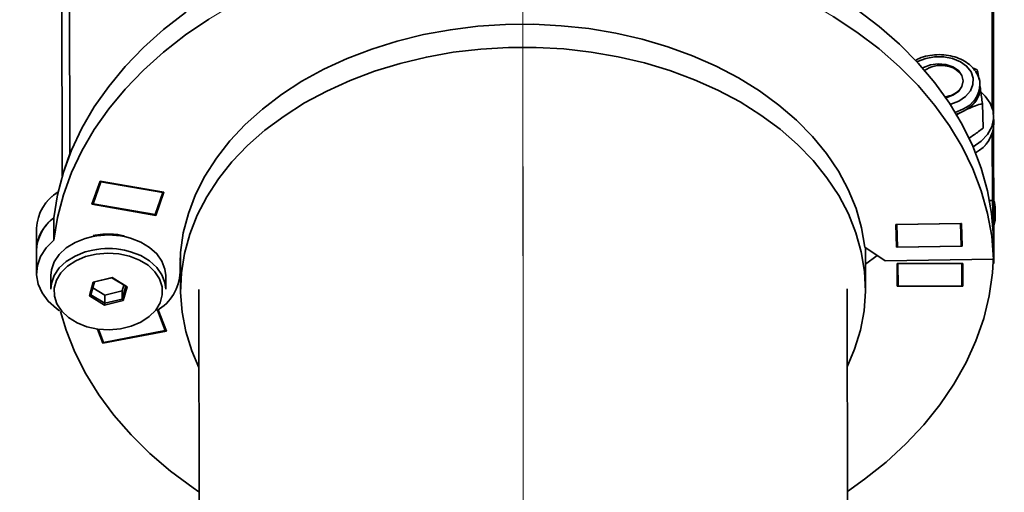
# Model space of a CAD drawing. Units: millimetres. Extents: x 5 to 655, y 2 to 415.
# Drawn here: x 148 to 153, y 117 to 119 of the extents above; entities that cross this region are included whole.
import ezdxf

# ---------------------------------------------------------------- set-up
doc = ezdxf.new("R2010")
doc.units = ezdxf.units.MM
doc.linetypes.add('CENTERX2', pattern=[20.32, 12.7, -2.54, 2.54, -2.54])
doc.linetypes.add('PHANTOM', pattern=[12.7, 6.35, -1.27, 1.27, -1.27, 1.27, -1.27])
doc.layers.add('WYMIAR', color=8, linetype='Continuous')
doc.styles.add('SLDTEXTSTYLE0', font='TXT', dxfattribs={"width": 0.605})
doc.dimstyles.new('SLDDIMSTYLE3', dxfattribs={"dimtxt": 3.595646, "dimasz": 3.302, "dimexe": 0, "dimexo": 0.0625, "dimgap": 0.898912, "dimtad": 1, "dimdec": 4, "dimlfac": 30, "dimzin": 12, "dimdsep": 46, "dimtxsty": 'SLDTEXTSTYLE0', "dimsah": 1, "dimcen": 0.09, "dimazin": 3, "dimtfac": 1, "dimtofl": 0, "dimtmove": 0, "dimatfit": 3, "dimfxl": 1, "dimfrac": 2, "dimtolj": 1, "dimtzin": 12, "dimarcsym": 0})

# ---------------------------------------------------------------- blocks, each defined once
blk = doc.blocks.new('_D_4')
at = {"color": 7, "linetype": 'Continuous', "lineweight": 18}
blk.add_arc((150.2751, 162.7508), 51.349, 235.2943, 270.05416, dxfattribs=at)
for points in [[(121.039, 120.5375), (123.5368, 118.3189), (124.0882, 119.1722)], [(150.3236, 111.4019), (147.0391, 112.0125), (147.0074, 110.997)]]:
    blk.add_solid(points, dxfattribs=at)

msp = doc.modelspace()

# ---------------------------------------------------------------- linework, layer by layer
at = {"color": 7, "linetype": 'CENTERX2', "lineweight": 18}
for p, q in [((150.3396382, 94.4779421), (150.2751052, 162.7508178)), ((150.3513905, 82.0445527), (150.2950928, 141.6048554))]:
    msp.add_line(p, q, dxfattribs=at)
at = {"color": 7, "linetype": 'Continuous', "lineweight": 35}
for p, q in [((147.9499468, 118.5459775), (147.946605, 122.0815098)), ((147.9101654, 118.4315139), (147.9068236, 121.9670462)), ((152.7755208, 118.7527063), (152.7728914, 121.5344977)), ((152.7661742, 121.507345), (152.7687464, 118.7861658)), ((152.7697194, 121.5190029), (152.7723147, 118.7733622)), ((152.6656256, 118.9959747), (152.6904169, 118.9846855)), ((152.7045114, 118.8967836), (152.7041446, 118.9085657)), ((152.7043095, 118.9032675), (152.7066613, 118.8877678)), ((152.7170436, 118.809195), (152.7210168, 118.6815557)), ((152.6152445, 118.7800375), (152.575455, 118.7631558)), ((152.5903525, 118.7548295), (152.5791743, 118.7476375)), ((152.5822819, 118.7518311), (152.5903525, 118.7548295)), ((152.6156112, 118.7682554), (152.5903525, 118.7548295)), ((152.64087, 118.7816813), (152.6156112, 118.7682554)), ((152.7770872, 118.707988), (152.7759136, 118.7456907)), ((152.76887, 118.6553489), (152.7692032, 118.3028879)), ((152.7724152, 118.6670068), (152.7728707, 118.185067)), ((152.7760788, 118.162446), (152.7755872, 118.6825016)), ((147.9499468, 118.5459775), (147.9101654, 118.4315139)), ((147.9513188, 118.5457397), (147.9499468, 118.5459775)), ((147.9115374, 118.4312761), (147.9101654, 118.4315139)), ((148.0660772, 118.2830173), (148.1082455, 118.4043487)), ((148.1119076, 118.4000732), (148.0721262, 118.2856096)), ((148.1082455, 118.4043487), (148.4416551, 118.3465591)), ((148.1119076, 118.4000732), (148.1119041, 118.4037146)), ((148.4356062, 118.3439668), (148.1119076, 118.4000732)), ((148.4356062, 118.3439668), (148.3958248, 118.2295032)), ((148.4416551, 118.3465591), (148.3994869, 118.2252277)), ((148.4356028, 118.3476081), (148.4356062, 118.3439668)), ((148.0721262, 118.2856096), (148.0721122, 118.3003818)), ((152.7692032, 118.3028879), (152.7547006, 118.3026553)), ((152.7692032, 118.3028879), (152.7728707, 118.185067)), ((148.3994869, 118.2252277), (148.0660772, 118.2830173)), ((148.3958248, 118.2295032), (148.0721262, 118.2856096)), ((148.3994869, 118.2252277), (148.3994729, 118.2399998)), ((152.7843586, 118.2190224), (152.784323, 118.2567348)), ((147.8670075, 118.095155), (147.8668961, 118.2130061)), ((152.7728707, 118.185067), (152.7708365, 118.1850344)), ((147.776081, 118.1577199), (147.7761924, 118.0398688)), ((152.264437, 118.1769403), (152.6076871, 118.1824448)), ((152.2681045, 118.0591194), (152.264437, 118.1769403)), ((152.2679931, 118.1769705), (152.2679923, 118.1769973)), ((152.2694366, 118.1769936), (152.2679931, 118.1769705)), ((152.2694366, 118.1769936), (152.2679931, 118.1769705)), ((152.2681045, 118.0591194), (152.2679931, 118.1769705)), ((152.6026883, 118.1823647), (152.2694357, 118.1770205)), ((152.2694357, 118.1770205), (152.2731033, 118.0591996)), ((152.6026883, 118.1823647), (152.6063559, 118.0645438)), ((152.6062436, 118.1824217), (152.6062445, 118.1823949)), ((152.6076879, 118.182418), (152.6062445, 118.1823949)), ((152.6076879, 118.182418), (152.6062445, 118.1823949)), ((152.6062445, 118.1823949), (152.6063559, 118.0645438)), ((152.6076871, 118.1824448), (152.6113546, 118.064624)), ((152.7760788, 118.162446), (152.7726336, 118.1624428)), ((152.7760788, 118.162446), (152.7761902, 118.044595)), ((148.2151516, 118.1223383), (148.2082427, 118.123708)), ((148.2343977, 118.1185225), (148.2151516, 118.1223383)), ((152.7751827, 117.9965234), (152.7750713, 118.1143745)), ((147.7761924, 118.0398688), (147.7763038, 117.9220178)), ((148.5290396, 118.0326635), (148.529224, 117.8375683)), ((152.1034518, 118.0585731), (152.2086533, 117.9874382)), ((152.1058891, 117.840949), (152.1056848, 118.0570631)), ((152.1066318, 117.9711577), (152.1065511, 118.0564774)), ((152.6113546, 118.064624), (152.2681045, 118.0591194)), ((152.6063559, 118.0645438), (152.2731033, 118.0591996)), ((152.7761902, 118.044595), (152.7751372, 118.044594)), ((152.776257, 117.9738843), (152.7761902, 118.044595)), ((148.5262127, 117.9283845), (148.5261616, 117.9824486)), ((148.5263035, 117.9227267), (148.5262445, 117.985143)), ((148.5290995, 117.9692754), (148.5270081, 118.0031838)), ((152.1682082, 118.0147862), (152.1066318, 117.9711577)), ((152.7751827, 117.9965234), (152.2086533, 117.9874382)), ((152.1066318, 117.9711577), (152.1057754, 117.9612045)), ((152.6145904, 117.9737315), (152.2712572, 117.973407)), ((152.2712572, 117.973407), (152.2713686, 117.8555559)), ((152.2762572, 117.9734117), (152.6095904, 117.9737268)), ((152.2763686, 117.8555606), (152.2762572, 117.9734117)), ((152.6097018, 117.8558757), (152.6095904, 117.9737268)), ((152.6147018, 117.8558804), (152.6145904, 117.9737315)), ((152.7742223, 117.9738824), (152.776257, 117.9738843)), ((147.8513149, 117.9103035), (147.8513817, 117.8395929)), ((148.0530614, 117.8042653), (148.0731031, 117.87638)), ((148.0788979, 117.8775171), (148.0603407, 117.8107442)), ((148.0731031, 117.87638), (148.1714345, 117.9002061)), ((148.0788979, 117.8775171), (148.0731031, 117.87638)), ((148.1699455, 117.8995783), (148.0788979, 117.8775171)), ((148.1714345, 117.9002061), (148.1699455, 117.8995783)), ((148.2424359, 117.8548666), (148.1699455, 117.8995783)), ((148.1714345, 117.9002061), (148.2497241, 117.8519174)), ((148.4513815, 117.84016), (148.4513146, 117.9108707)), ((148.0704004, 117.8469411), (148.132791, 117.8084589)), ((148.132791, 117.8084589), (148.2238386, 117.8305201)), ((148.2238386, 117.8305201), (148.2323361, 117.8610961)), ((148.2238386, 117.8305201), (148.2238787, 117.7880937)), ((148.2238787, 117.7880937), (148.2424359, 117.8548666)), ((148.2497241, 117.8519174), (148.2296824, 117.7798027)), ((148.2497241, 117.8519174), (148.2424359, 117.8548666)), ((148.624224, 117.837658), (148.6515082, 88.9722792)), ((152.0381733, 88.9754803), (152.0108891, 117.8408592)), ((152.2713686, 117.8555559), (152.6147018, 117.8558804)), ((152.2763686, 117.8555606), (152.6097018, 117.8558757)), ((148.0603407, 117.8107442), (148.0530614, 117.8042653)), ((148.131351, 117.7559766), (148.0530614, 117.8042653)), ((148.0603407, 117.8107442), (148.1328311, 117.7660325)), ((148.2296824, 117.7798027), (148.131351, 117.7559766)), ((148.132791, 117.8084589), (148.1328311, 117.7660325)), ((148.1328311, 117.7660325), (148.2238787, 117.7880937)), ((148.2296824, 117.7798027), (148.2238787, 117.7880937)), ((148.1328311, 117.7660325), (148.131351, 117.7559766)), ((148.448936, 117.6235703), (148.4084802, 117.7295103)), ((148.4550664, 117.6210814), (148.4125961, 117.7322968)), ((148.0954204, 117.6314413), (148.1236006, 117.557647)), ((148.1271245, 117.5619835), (148.1008645, 117.6307497)), ((148.1236006, 117.557647), (148.4550664, 117.6210814)), ((148.1271245, 117.5619835), (148.448936, 117.6235703)), ((148.448936, 117.6235703), (148.4489231, 117.6371685)), ((148.1235877, 117.5712452), (148.1236006, 117.557647))]:
    msp.add_line(p, q, dxfattribs=at)
at = {"color": 7, "linetype": 'PHANTOM', "lineweight": 18}
for p, q in [((147.9499468, 118.5459775), (147.946605, 122.0815098)), ((147.9101654, 118.4315139), (147.9068236, 121.9670462)), ((152.7755208, 118.7527063), (152.7728914, 121.5344977)), ((152.7661742, 121.507345), (152.7687464, 118.7861658)), ((152.7697194, 121.5190029), (152.7723147, 118.7733622)), ((152.6656256, 118.9959747), (152.6904169, 118.9846855)), ((152.7045114, 118.8967836), (152.7041446, 118.9085657)), ((152.7043095, 118.9032675), (152.7066613, 118.8877678)), ((152.7170436, 118.809195), (152.7210168, 118.6815557)), ((152.6152445, 118.7800375), (152.575455, 118.7631558)), ((152.5903525, 118.7548295), (152.5791743, 118.7476375)), ((152.5822819, 118.7518311), (152.5903525, 118.7548295)), ((152.6156112, 118.7682554), (152.5903525, 118.7548295)), ((152.64087, 118.7816813), (152.6156112, 118.7682554)), ((152.7770872, 118.707988), (152.7759136, 118.7456907)), ((152.76887, 118.6553489), (152.7692032, 118.3028879)), ((152.7724152, 118.6670068), (152.7728707, 118.185067)), ((152.7760788, 118.162446), (152.7755872, 118.6825016)), ((147.9499468, 118.5459775), (147.9101654, 118.4315139)), ((147.9513188, 118.5457397), (147.9499468, 118.5459775)), ((147.9115374, 118.4312761), (147.9101654, 118.4315139)), ((148.0660772, 118.2830173), (148.1082455, 118.4043487)), ((148.1119076, 118.4000732), (148.0721262, 118.2856096)), ((148.1082455, 118.4043487), (148.4416551, 118.3465591)), ((148.1119076, 118.4000732), (148.1119041, 118.4037146)), ((148.4356062, 118.3439668), (148.1119076, 118.4000732)), ((148.4356062, 118.3439668), (148.3958248, 118.2295032)), ((148.4416551, 118.3465591), (148.3994869, 118.2252277)), ((148.4356028, 118.3476081), (148.4356062, 118.3439668)), ((148.0721262, 118.2856096), (148.0721122, 118.3003818)), ((152.7692032, 118.3028879), (152.7547006, 118.3026553)), ((152.7692032, 118.3028879), (152.7728707, 118.185067)), ((148.3994869, 118.2252277), (148.0660772, 118.2830173)), ((148.3958248, 118.2295032), (148.0721262, 118.2856096)), ((148.3994869, 118.2252277), (148.3994729, 118.2399998)), ((152.7843586, 118.2190224), (152.784323, 118.2567348)), ((147.8670075, 118.095155), (147.8668961, 118.2130061)), ((152.7728707, 118.185067), (152.7708365, 118.1850344)), ((147.776081, 118.1577199), (147.7761924, 118.0398688)), ((152.264437, 118.1769403), (152.6076871, 118.1824448)), ((152.2681045, 118.0591194), (152.264437, 118.1769403)), ((152.2679931, 118.1769705), (152.2679923, 118.1769973)), ((152.2694366, 118.1769936), (152.2679931, 118.1769705)), ((152.2694366, 118.1769936), (152.2679931, 118.1769705)), ((152.2681045, 118.0591194), (152.2679931, 118.1769705)), ((152.6026883, 118.1823647), (152.2694357, 118.1770205)), ((152.2694357, 118.1770205), (152.2731033, 118.0591996)), ((152.6026883, 118.1823647), (152.6063559, 118.0645438)), ((152.6062436, 118.1824217), (152.6062445, 118.1823949)), ((152.6076879, 118.182418), (152.6062445, 118.1823949)), ((152.6076879, 118.182418), (152.6062445, 118.1823949)), ((152.6062445, 118.1823949), (152.6063559, 118.0645438)), ((152.6076871, 118.1824448), (152.6113546, 118.064624)), ((152.7760788, 118.162446), (152.7726336, 118.1624428)), ((152.7760788, 118.162446), (152.7761902, 118.044595)), ((148.2151516, 118.1223383), (148.2082427, 118.123708)), ((148.2343977, 118.1185225), (148.2151516, 118.1223383)), ((152.7751827, 117.9965234), (152.7750713, 118.1143745)), ((147.7761924, 118.0398688), (147.7763038, 117.9220178)), ((148.5290396, 118.0326635), (148.529224, 117.8375683)), ((152.1034518, 118.0585731), (152.2086533, 117.9874382)), ((152.1058891, 117.840949), (152.1056848, 118.0570631)), ((152.1066318, 117.9711577), (152.1065511, 118.0564774)), ((152.6113546, 118.064624), (152.2681045, 118.0591194)), ((152.6063559, 118.0645438), (152.2731033, 118.0591996)), ((152.7761902, 118.044595), (152.7751372, 118.044594)), ((152.776257, 117.9738843), (152.7761902, 118.044595)), ((148.5262127, 117.9283845), (148.5261616, 117.9824486)), ((148.5263035, 117.9227267), (148.5262445, 117.985143)), ((148.5290995, 117.9692754), (148.5270081, 118.0031838)), ((152.1682082, 118.0147862), (152.1066318, 117.9711577)), ((152.7751827, 117.9965234), (152.2086533, 117.9874382)), ((152.1066318, 117.9711577), (152.1057754, 117.9612045)), ((152.6145904, 117.9737315), (152.2712572, 117.973407)), ((152.2712572, 117.973407), (152.2713686, 117.8555559)), ((152.2762572, 117.9734117), (152.6095904, 117.9737268)), ((152.2763686, 117.8555606), (152.2762572, 117.9734117)), ((152.6097018, 117.8558757), (152.6095904, 117.9737268)), ((152.6147018, 117.8558804), (152.6145904, 117.9737315)), ((152.7742223, 117.9738824), (152.776257, 117.9738843)), ((147.8513149, 117.9103035), (147.8513817, 117.8395929)), ((148.0530614, 117.8042653), (148.0731031, 117.87638)), ((148.0788979, 117.8775171), (148.0603407, 117.8107442)), ((148.0731031, 117.87638), (148.1714345, 117.9002061)), ((148.0788979, 117.8775171), (148.0731031, 117.87638)), ((148.1699455, 117.8995783), (148.0788979, 117.8775171)), ((148.1714345, 117.9002061), (148.1699455, 117.8995783)), ((148.2424359, 117.8548666), (148.1699455, 117.8995783)), ((148.1714345, 117.9002061), (148.2497241, 117.8519174)), ((148.4513815, 117.84016), (148.4513146, 117.9108707)), ((148.0704004, 117.8469411), (148.132791, 117.8084589)), ((148.132791, 117.8084589), (148.2238386, 117.8305201)), ((148.2238386, 117.8305201), (148.2323361, 117.8610961)), ((148.2238386, 117.8305201), (148.2238787, 117.7880937)), ((148.2238787, 117.7880937), (148.2424359, 117.8548666)), ((148.2497241, 117.8519174), (148.2296824, 117.7798027)), ((148.2497241, 117.8519174), (148.2424359, 117.8548666)), ((148.624224, 117.837658), (148.6515082, 88.9722792)), ((152.0381733, 88.9754803), (152.0108891, 117.8408592)), ((152.2713686, 117.8555559), (152.6147018, 117.8558804)), ((152.2763686, 117.8555606), (152.6097018, 117.8558757)), ((148.0603407, 117.8107442), (148.0530614, 117.8042653)), ((148.131351, 117.7559766), (148.0530614, 117.8042653)), ((148.0603407, 117.8107442), (148.1328311, 117.7660325)), ((148.2296824, 117.7798027), (148.131351, 117.7559766)), ((148.132791, 117.8084589), (148.1328311, 117.7660325)), ((148.1328311, 117.7660325), (148.2238787, 117.7880937)), ((148.2296824, 117.7798027), (148.2238787, 117.7880937)), ((148.1328311, 117.7660325), (148.131351, 117.7559766)), ((148.448936, 117.6235703), (148.4084802, 117.7295103)), ((148.4550664, 117.6210814), (148.4125961, 117.7322968)), ((148.0954204, 117.6314413), (148.1236006, 117.557647)), ((148.1271245, 117.5619835), (148.1008645, 117.6307497)), ((148.1236006, 117.557647), (148.4550664, 117.6210814)), ((148.1271245, 117.5619835), (148.448936, 117.6235703)), ((148.448936, 117.6235703), (148.4489231, 117.6371685)), ((148.1235877, 117.5712452), (148.1236006, 117.557647))]:
    msp.add_line(p, q, dxfattribs=at)
at = {"color": 7, "linetype": 'PHANTOM', "lineweight": 18, "flags": 128}
for points in [[(147.8668961, 118.2130061), (147.8863282, 118.3322806), (147.9173558, 118.4503277), (147.959831, 118.5665844), (148.013551, 118.6804961), (148.0782597, 118.7915196), (148.1536484, 118.8991251), (148.2393575, 119.0027996), (148.3349782, 119.1020484), (148.4400545, 119.1963981), (148.554085, 119.2853988), (148.676526, 119.3686259), (148.8067933, 119.4456824), (148.9442657, 119.5162008), (149.0882873, 119.5798448), (149.2381713, 119.6363107), (149.3932028, 119.6853292), (149.5526422, 119.7266665), (149.715729, 119.7601255), (149.8816854, 119.7855465), (150.0497198, 119.8028083), (150.2190306, 119.8118285), (150.3888103, 119.8125642), (150.5582491, 119.8050118), (150.7265388, 119.7892073), (150.8928766, 119.7652262), (151.0564692, 119.7331828), (151.2165362, 119.6932299), (151.3723142, 119.6455582), (151.5230601, 119.590395), (151.6680549, 119.5280034), (151.806607, 119.458681), (151.9380555, 119.3827585), (152.0617734, 119.3005981), (152.1771706, 119.2125915), (152.2836968, 119.1191587), (152.3808436, 119.0207452), (152.4681479, 118.9178204), (152.5451932, 118.8108754), (152.6116119, 118.7004201), (152.6670874, 118.5869816), (152.7113548, 118.4711008), (152.7442032, 118.3533304), (152.7654759, 118.2342323), (152.7750713, 118.1143745)], [(147.8670075, 118.095155), (147.8864396, 118.2144295), (147.9174672, 118.3324766), (147.9599424, 118.4487333), (148.0136624, 118.5626451), (148.0783711, 118.6736685), (148.1537598, 118.781274), (148.2394689, 118.8849485), (148.3350896, 118.9841973), (148.4401659, 119.078547), (148.5541964, 119.1675477), (148.6766374, 119.2507748), (148.8069047, 119.3278314), (148.944377, 119.3983498), (149.0883987, 119.4619937), (149.2382827, 119.5184596), (149.3933142, 119.5674781), (149.5527535, 119.6088154), (149.7158404, 119.6422744), (149.8817968, 119.6676954), (150.0498311, 119.6849572), (150.219142, 119.6939775), (150.3889217, 119.6947131), (150.5583605, 119.6871607), (150.7266502, 119.6713563), (150.892988, 119.6473751), (151.0565806, 119.6153317), (151.2166476, 119.5753789), (151.3724256, 119.5277071), (151.5231715, 119.4725439), (151.6681663, 119.4101523), (151.8067184, 119.3408299), (151.9381669, 119.2649075), (152.0618848, 119.182747), (152.177282, 119.0947405), (152.2838081, 119.0013076), (152.380955, 118.9028941), (152.4682593, 118.7999693), (152.5453046, 118.6930243), (152.6117233, 118.5825691), (152.6671987, 118.4691305), (152.7114662, 118.3532497), (152.7443146, 118.2354793), (152.7655873, 118.1163812), (152.7751827, 117.9965234)], [(152.1034518, 118.0585731), (152.0860365, 118.1606184), (152.056978, 118.261324), (152.0164675, 118.3600268), (151.9647716, 118.4560771), (151.9022307, 118.5488424), (151.8292565, 118.6377122), (151.7463295, 118.7221012), (151.6539956, 118.8014541), (151.5528627, 118.8752482), (151.4435965, 118.9429979), (151.3269164, 119.0042572), (151.2035906, 119.0586226), (151.0744309, 119.1057364), (150.9402877, 119.1452883), (150.8020441, 119.1770179), (150.6606102, 119.2007164), (150.5169171, 119.2162278), (150.3719107, 119.2234499), (150.2265459, 119.2223351), (150.0817794, 119.2128909), (149.9385644, 119.1951794), (149.7978438, 119.1693172), (149.6605439, 119.1354746), (149.5275686, 119.0938743), (149.3997934, 119.0447903), (149.2780594, 118.9885456), (149.1631682, 118.9255106), (149.055876, 118.8561002), (148.9568892, 118.7807714), (148.8668594, 118.7000201), (148.7863795, 118.614378), (148.7159791, 118.5244088), (148.6561219, 118.4307048), (148.6072017, 118.333883), (148.5695408, 118.2345807), (148.543387, 118.1334518), (148.5289126, 118.0311619), (148.5262127, 117.9283845)], [(152.0112735, 117.434191), (152.0496832, 117.5255363), (152.0800221, 117.6257906), (152.098779, 117.7274477), (152.1058306, 117.8298395), (152.1011305, 117.9322933), (152.0847097, 118.0341356), (152.0566761, 118.1346974), (152.0172138, 118.2333176), (151.9665823, 118.3293483), (151.9051142, 118.4221584), (151.8332135, 118.511138), (151.7513526, 118.5957023), (151.6600696, 118.6752956), (151.5599642, 118.749395), (151.4516944, 118.8175133), (151.3359716, 118.8792031), (151.2135563, 118.9340589), (151.0852529, 118.9817202), (150.9519046, 119.0218739), (150.8143877, 119.054256), (150.6736059, 119.0786537), (150.5304843, 119.0949068), (150.3859635, 119.1029084), (150.2409931, 119.1026059), (150.0965259, 119.0940013), (149.9535111, 119.0771513), (149.8128887, 119.0521664), (149.6755827, 119.0192109), (149.5424954, 118.9785013), (149.4145014, 118.9303052), (149.2924419, 118.8749393), (149.1771189, 118.8127675), (149.0692903, 118.7441982), (148.9696646, 118.6696821), (148.8788966, 118.5897089), (148.7975828, 118.5048042), (148.7262574, 118.4155258), (148.6653893, 118.3224604), (148.6153783, 118.2262197), (148.5765533, 118.1274361), (148.5491692, 118.0267588), (148.533406, 117.9248492), (148.5293674, 117.8223773), (148.5370799, 117.7200162), (148.5564928, 117.6184388), (148.5874784, 117.5183125), (148.6246084, 117.4309899)], [(152.3754534, 119.0266031), (152.378828, 119.0284392), (152.4208333, 119.0452986), (152.4673376, 119.0539865), (152.5151715, 119.0539105), (152.5610754, 119.045076), (152.6019208, 119.0280851), (152.6349244, 119.0040955), (152.6578368, 118.9747422), (152.6690968, 118.9420255), (152.6679368, 118.9081751), (152.6544361, 118.8754977), (152.6295146, 118.8462203), (152.5948707, 118.8223381), (152.5948707, 118.8223381)], [(152.4040281, 118.9949432), (152.4102524, 118.9984608), (152.4464476, 119.0121308), (152.4865977, 119.0173098), (152.5267725, 119.0134909), (152.5630392, 119.001048), (152.591848, 118.981199), (152.6103788, 118.9558869), (152.6168176, 118.9275894), (152.6105343, 118.8990765), (152.5921438, 118.8731392), (152.5634463, 118.8523165), (152.5634463, 118.8523165)], [(152.6689207, 118.5827473), (152.7110097, 118.6125931), (152.7437717, 118.6479938), (152.7655613, 118.687279), (152.7754265, 118.7287317), (152.7729358, 118.7705404), (152.7581983, 118.8108778), (152.731858, 118.8479809), (152.70994, 118.868845)], [(152.5634463, 118.8523165), (152.527251, 118.8386465), (152.5265584, 118.838477)], [(152.5948707, 118.8223381), (152.5528653, 118.8054787), (152.5493777, 118.8045007)], [(152.6156112, 118.7682554), (152.5916773, 118.7571561), (152.5814136, 118.7532838)], [(152.7843586, 118.2190224), (152.7830881, 118.1999356), (152.7760709, 118.1707819)], [(147.8968582, 117.7274668), (147.8808972, 117.7385254), (147.8378268, 117.7766953), (147.8053942, 117.8198086), (147.7846997, 117.8664023), (147.7764458, 117.9148954), (147.7809125, 117.9636421), (147.7979483, 118.0109885), (147.8269749, 118.0553276), (147.8670075, 118.095155)], [(148.0702647, 118.1147924), (148.0306372, 118.1047425), (147.9778193, 118.0835648), (147.9321043, 118.0553054), (147.8953638, 118.0211212), (147.869102, 117.9824117), (147.854394, 117.9407617), (147.8513149, 117.9103035)], [(148.4513146, 117.9108707), (148.4474528, 117.9446552), (148.4317322, 117.9861054), (148.4045313, 118.0244639), (148.3669637, 118.0581603), (148.3205674, 118.085815), (148.2672419, 118.1062958), (148.2363297, 118.1140634)], [(148.0703315, 118.0440818), (148.030704, 118.0340319), (147.9778861, 118.0128542), (147.9321711, 117.9845948), (147.8954306, 117.9504105), (147.8691688, 117.9117011), (147.8544608, 117.8700511), (147.8513817, 117.8395929)], [(148.4513815, 117.84016), (148.4475196, 117.8739445), (148.4317991, 117.9153947), (148.4045982, 117.9537532), (148.3670306, 117.9874496), (148.3206343, 118.0151043), (148.2673087, 118.0355852), (148.2363965, 118.0433528)], [(152.0118887, 116.783377), (152.1011232, 116.8465841), (152.213667, 116.9365259), (152.3171682, 117.0317419), (152.411133, 117.1317779), (152.4951132, 117.2361569), (152.5687082, 117.3443808), (152.6315671, 117.4559336), (152.68339, 117.5702832), (152.7239296, 117.686884), (152.7529927, 117.80518), (152.7704407, 117.9246068), (152.7761902, 118.044595)], [(148.2060341, 118.0247032), (148.1470376, 118.0284126), (148.0882314, 118.023367), (148.0321857, 118.0097869), (147.9813499, 117.9882658), (147.9379458, 117.9597444), (147.9038703, 117.925469), (147.8806128, 117.8869378), (147.8691897, 117.8458348), (147.8701001, 117.8039562), (147.8833045, 117.7631325), (147.9082255, 117.7251478), (147.9437742, 117.6916622), (147.9883967, 117.6641392), (148.040143, 117.6437818), (148.0967514, 117.6314795), (148.1557479, 117.6277701), (148.2145541, 117.6328157), (148.2705998, 117.6463958), (148.3214356, 117.6679169), (148.3648397, 117.6964384), (148.3989152, 117.7307137), (148.4221727, 117.7692449), (148.4335958, 117.810348), (148.4326854, 117.8522265), (148.419481, 117.8930502), (148.39456, 117.9310349), (148.3590113, 117.9645205), (148.3143888, 117.9920435), (148.2626425, 118.012401), (148.2060341, 118.0247032)], [(147.9010963, 117.7228025), (147.9305696, 117.6262605), (147.976761, 117.5107566), (148.034119, 117.3977879), (148.1023701, 117.2878933), (148.1811887, 117.181597), (148.2701989, 117.0794059), (148.368976, 116.9818076), (148.477049, 116.8892674), (148.5939023, 116.802227), (148.6252229, 116.7808386)]]:
    msp.add_lwpolyline(points, dxfattribs=at)
at = {"color": 7, "linetype": 'Continuous', "lineweight": 35, "flags": 128}
for points in [[(147.8668961, 118.2130061), (147.8863282, 118.3322806), (147.9173558, 118.4503277), (147.959831, 118.5665844), (148.013551, 118.6804961), (148.0782597, 118.7915196), (148.1536484, 118.8991251), (148.2393575, 119.0027996), (148.3349782, 119.1020484), (148.4400545, 119.1963981), (148.554085, 119.2853988)], [(151.9381669, 119.2649075), (152.0618848, 119.182747), (152.177282, 119.0947405), (152.2838081, 119.0013076), (152.380955, 118.9028941), (152.4682593, 118.7999693), (152.5453046, 118.6930243), (152.6117233, 118.5825691), (152.6671987, 118.4691305), (152.7114662, 118.3532497), (152.7443146, 118.2354793), (152.7655873, 118.1163812), (152.7751827, 117.9965234)], [(152.0617734, 119.3005981), (152.1771706, 119.2125915), (152.2836968, 119.1191587), (152.3808436, 119.0207452), (152.4681479, 118.9178204), (152.5451932, 118.8108754), (152.6116119, 118.7004201), (152.6670874, 118.5869816), (152.7113548, 118.4711008), (152.7442032, 118.3533304), (152.7654759, 118.2342323), (152.7750713, 118.1143745)], [(147.8670075, 118.095155), (147.8864396, 118.2144295), (147.9174672, 118.3324766), (147.9599424, 118.4487333), (148.0136624, 118.5626451), (148.0783711, 118.6736685), (148.1537598, 118.781274), (148.2394689, 118.8849485), (148.3350896, 118.9841973), (148.4401659, 119.078547), (148.5541964, 119.1675477), (148.6766374, 119.2507748)], [(152.1034518, 118.0585731), (152.0860365, 118.1606184), (152.056978, 118.261324), (152.0164675, 118.3600268), (151.9647716, 118.4560771), (151.9022307, 118.5488424), (151.8292565, 118.6377122), (151.7463295, 118.7221012), (151.6539956, 118.8014541), (151.5528627, 118.8752482), (151.4435965, 118.9429979), (151.3269164, 119.0042572), (151.2035906, 119.0586226), (151.0744309, 119.1057364), (150.9402877, 119.1452883), (150.8020441, 119.1770179), (150.6606102, 119.2007164), (150.5169171, 119.2162278), (150.3719107, 119.2234499), (150.2265459, 119.2223351), (150.0817794, 119.2128909), (149.9385644, 119.1951794), (149.7978438, 119.1693172), (149.6605439, 119.1354746), (149.5275686, 119.0938743), (149.3997934, 119.0447903), (149.2780594, 118.9885456), (149.1631682, 118.9255106), (149.055876, 118.8561002), (148.9568892, 118.7807714), (148.8668594, 118.7000201), (148.7863795, 118.614378), (148.7159791, 118.5244088), (148.6561219, 118.4307048), (148.6072017, 118.333883), (148.5695408, 118.2345807), (148.543387, 118.1334518), (148.5289126, 118.0311619), (148.5262127, 117.9283845)], [(152.0112735, 117.434191), (152.0496832, 117.5255363), (152.0800221, 117.6257906), (152.098779, 117.7274477), (152.1058306, 117.8298395), (152.1011305, 117.9322933), (152.0847097, 118.0341356), (152.0566761, 118.1346974), (152.0172138, 118.2333176), (151.9665823, 118.3293483), (151.9051142, 118.4221584), (151.8332135, 118.511138), (151.7513526, 118.5957023), (151.6600696, 118.6752956), (151.5599642, 118.749395), (151.4516944, 118.8175133), (151.3359716, 118.8792031), (151.2135563, 118.9340589), (151.0852529, 118.9817202), (150.9519046, 119.0218739), (150.8143877, 119.054256), (150.6736059, 119.0786537), (150.5304843, 119.0949068), (150.3859635, 119.1029084), (150.2409931, 119.1026059), (150.0965259, 119.0940013), (149.9535111, 119.0771513), (149.8128887, 119.0521664), (149.6755827, 119.0192109), (149.5424954, 118.9785013), (149.4145014, 118.9303052), (149.2924419, 118.8749393), (149.1771189, 118.8127675), (149.0692903, 118.7441982), (148.9696646, 118.6696821), (148.8788966, 118.5897089), (148.7975828, 118.5048042), (148.7262574, 118.4155258), (148.6653893, 118.3224604), (148.6153783, 118.2262197), (148.5765533, 118.1274361), (148.5491692, 118.0267588), (148.533406, 117.9248492), (148.5293674, 117.8223773), (148.5370799, 117.7200162), (148.5564928, 117.6184388), (148.5874784, 117.5183125), (148.6246084, 117.4309899)], [(152.3754534, 119.0266031), (152.378828, 119.0284392), (152.4208333, 119.0452986), (152.4673376, 119.0539865), (152.5151715, 119.0539105), (152.5610754, 119.045076), (152.6019208, 119.0280851), (152.6349244, 119.0040955), (152.6578368, 118.9747422), (152.6690968, 118.9420255), (152.6679368, 118.9081751), (152.6544361, 118.8754977), (152.6295146, 118.8462203), (152.5948707, 118.8223381), (152.5948707, 118.8223381)], [(152.4040281, 118.9949432), (152.4102524, 118.9984608), (152.4464476, 119.0121308), (152.4865977, 119.0173098), (152.5267725, 119.0134909), (152.5630392, 119.001048), (152.591848, 118.981199), (152.6103788, 118.9558869), (152.6168176, 118.9275894), (152.6105343, 118.8990765), (152.5921438, 118.8731392), (152.5634463, 118.8523165), (152.5634463, 118.8523165)], [(152.6689207, 118.5827473), (152.7110097, 118.6125931), (152.7437717, 118.6479938), (152.7655613, 118.687279), (152.7754265, 118.7287317), (152.7729358, 118.7705404), (152.7581983, 118.8108778), (152.731858, 118.8479809), (152.70994, 118.868845)], [(152.5634463, 118.8523165), (152.527251, 118.8386465), (152.5265584, 118.838477)], [(152.5948707, 118.8223381), (152.5528653, 118.8054787), (152.5493777, 118.8045007)], [(152.6156112, 118.7682554), (152.5916773, 118.7571561), (152.5814136, 118.7532838)], [(152.7843586, 118.2190224), (152.7830881, 118.1999356), (152.7760709, 118.1707819)], [(147.8968582, 117.7274668), (147.8808972, 117.7385254), (147.8378268, 117.7766953), (147.8053942, 117.8198086), (147.7846997, 117.8664023), (147.7764458, 117.9148954), (147.7809125, 117.9636421), (147.7979483, 118.0109885), (147.8269749, 118.0553276), (147.8670075, 118.095155)], [(148.0702647, 118.1147924), (148.0306372, 118.1047425), (147.9778193, 118.0835648), (147.9321043, 118.0553054), (147.8953638, 118.0211212), (147.869102, 117.9824117), (147.854394, 117.9407617), (147.8513149, 117.9103035)], [(148.4513146, 117.9108707), (148.4474528, 117.9446552), (148.4317322, 117.9861054), (148.4045313, 118.0244639), (148.3669637, 118.0581603), (148.3205674, 118.085815), (148.2672419, 118.1062958), (148.2363297, 118.1140634)], [(148.0703315, 118.0440818), (148.030704, 118.0340319), (147.9778861, 118.0128542), (147.9321711, 117.9845948), (147.8954306, 117.9504105), (147.8691688, 117.9117011), (147.8544608, 117.8700511), (147.8513817, 117.8395929)], [(148.4513815, 117.84016), (148.4475196, 117.8739445), (148.4317991, 117.9153947), (148.4045982, 117.9537532), (148.3670306, 117.9874496), (148.3206343, 118.0151043), (148.2673087, 118.0355852), (148.2363965, 118.0433528)], [(152.0118887, 116.783377), (152.1011232, 116.8465841), (152.213667, 116.9365259), (152.3171682, 117.0317419), (152.411133, 117.1317779), (152.4951132, 117.2361569), (152.5687082, 117.3443808), (152.6315671, 117.4559336), (152.68339, 117.5702832), (152.7239296, 117.686884), (152.7529927, 117.80518), (152.7704407, 117.9246068), (152.7761902, 118.044595)], [(148.2060341, 118.0247032), (148.1470376, 118.0284126), (148.0882314, 118.023367), (148.0321857, 118.0097869), (147.9813499, 117.9882658), (147.9379458, 117.9597444), (147.9038703, 117.925469), (147.8806128, 117.8869378), (147.8691897, 117.8458348), (147.8701001, 117.8039562), (147.8833045, 117.7631325), (147.9082255, 117.7251478), (147.9437742, 117.6916622), (147.9883967, 117.6641392), (148.040143, 117.6437818), (148.0967514, 117.6314795), (148.1557479, 117.6277701), (148.2145541, 117.6328157), (148.2705998, 117.6463958), (148.3214356, 117.6679169), (148.3648397, 117.6964384), (148.3989152, 117.7307137), (148.4221727, 117.7692449), (148.4335958, 117.810348), (148.4326854, 117.8522265), (148.419481, 117.8930502), (148.39456, 117.9310349), (148.3590113, 117.9645205), (148.3143888, 117.9920435), (148.2626425, 118.012401), (148.2060341, 118.0247032)], [(147.9010963, 117.7228025), (147.9305696, 117.6262605), (147.976761, 117.5107566), (148.034119, 117.3977879), (148.1023701, 117.2878933), (148.1811887, 117.181597), (148.2701989, 117.0794059), (148.368976, 116.9818076), (148.477049, 116.8892674), (148.5939023, 116.802227), (148.6252229, 116.7808386)]]:
    msp.add_lwpolyline(points, dxfattribs=at)
at = {"color": 7, "linetype": 'Continuous', "lineweight": 35}
for centre, radius, start, end in [((152.4987328, 118.8645757), 0.1442743, 80.3745393, 125.3965194), ((152.5110314, 118.8852772), 0.1221156, 44.0702257, 84.4430625), ((152.5586023, 118.9140983), 0.1455357, 292.9046032, 358.4415282), ((152.5100332, 118.968263), 0.1240286, 275.6066793, 315.7357312), ((152.5586008, 118.9026975), 0.1460304, 292.9794639, 357.6790138), ((152.5649086, 118.902234), 0.1424889, 302.2154181, 354.17302), ((152.5952979, 118.7121087), 0.181836, 298.367395, 358.7014662), ((148.0126558, 118.1456238), 0.2368838, 121.2371894, 177.0730125), ((152.640182, 118.2565985), 0.1441185, 340.5014642, 19.6068503), ((147.9984791, 118.0337443), 0.222371, 126.2796794, 178.4217624), ((148.0022148, 118.0317872), 0.2261669, 126.749231, 177.9522107), ((148.1514956, 117.7040522), 0.4186956, 78.3100748, 101.1868717), ((148.1515624, 117.6333415), 0.4186956, 78.3100748, 101.1868717), ((148.2839773, 117.9373279), 0.2424005, 300.256772, 357.8855789), ((150.3179415, 117.953883), 3.3333333, 189.0242074, 231.0841071), ((150.3179415, 117.953883), 3.3333333, 309.0242074, 351.0841071)]:
    msp.add_arc(centre, radius, start, end, dxfattribs=at)
at = {"color": 7, "linetype": 'PHANTOM', "lineweight": 18}
for centre, radius, start, end in [((152.4987328, 118.8645757), 0.1442743, 80.3745393, 125.3965194), ((152.5110314, 118.8852772), 0.1221156, 44.0702257, 84.4430625), ((152.5586023, 118.9140983), 0.1455357, 292.9046032, 358.4415282), ((152.5100332, 118.968263), 0.1240286, 275.6066793, 315.7357312), ((152.5586008, 118.9026975), 0.1460304, 292.9794639, 357.6790138), ((152.5649086, 118.902234), 0.1424889, 302.2154181, 354.17302), ((152.5952979, 118.7121087), 0.181836, 298.367395, 358.7014662), ((148.0126558, 118.1456238), 0.2368838, 121.2371894, 177.0730125), ((152.640182, 118.2565985), 0.1441185, 340.5014642, 19.6068503), ((147.9984791, 118.0337443), 0.222371, 126.2796794, 178.4217624), ((148.0022148, 118.0317872), 0.2261669, 126.749231, 177.9522107), ((148.1514956, 117.7040522), 0.4186956, 78.3100748, 101.1868717), ((148.1515624, 117.6333415), 0.4186956, 78.3100748, 101.1868717), ((148.2839773, 117.9373279), 0.2424005, 300.256772, 357.8855789), ((150.3179415, 117.953883), 3.3333333, 189.0242074, 231.0841071), ((150.3179415, 117.953883), 3.3333333, 309.0242074, 351.0841071)]:
    msp.add_arc(centre, radius, start, end, dxfattribs=at)
at = {"color": 7, "linetype": 'Continuous', "lineweight": 35}
for points, knots in [([(152.7032856, 118.9103333), (152.7034389, 118.9124857), (152.7044525, 118.926713), (152.6959721, 118.9526025), (152.6781511, 118.9853053), (152.6506079, 119.0137944), (152.6155105, 119.0370976), (152.5738764, 119.0541241), (152.527833, 119.0638878), (152.4795888, 119.0659642), (152.431911, 119.0597558), (152.3934101, 119.0492745), (152.3737236, 119.0383868), (152.3671698, 119.0347621)], [0, 0, 0, 0, 0.017672042, 0.116815714, 0.215554478, 0.315912065, 0.418721691, 0.523382037, 0.628899706, 0.734633747, 0.84059423, 0.946932584, 1, 1, 1, 1]), ([(152.6904169, 118.9846855), (152.6912003, 118.9807534), (152.6942793, 118.9652988), (152.6975592, 118.9460167), (152.7000046, 118.9316405)], [0, 0, 0, 0, 0.254425885, 1, 1, 1, 1]), ([(152.7066613, 118.8877678), (152.7071108, 118.8845918), (152.7105535, 118.860271), (152.7140252, 118.832949), (152.7170436, 118.809195)], [0, 0, 0, 0, 0.130588633, 1, 1, 1, 1]), ([(152.7170436, 118.809195), (152.7052429, 118.8057611), (152.680174, 118.7984664), (152.6544728, 118.7874905), (152.64087, 118.7816813)], [0, 0, 0, 0, 0.470732879, 1, 1, 1, 1]), ([(152.6456378, 118.6285141), (152.6548146, 118.6342662), (152.6803759, 118.6502881), (152.705142, 118.6693422), (152.7210168, 118.6815557)], [0, 0, 0, 0, 0.359012424, 1, 1, 1, 1]), ([(148.1298521, 118.126607), (148.1274037, 118.1266225), (148.1078272, 118.1267458), (148.0887754, 118.1229302), (148.0721063, 118.1195918)], [0, 0, 0, 0, 0.125068267, 1, 1, 1, 1]), ([(148.2082427, 118.123708), (148.1984318, 118.1249017), (148.1725118, 118.1280553), (148.1462029, 118.1271621), (148.1298521, 118.126607)], [0, 0, 0, 0, 0.378505454, 1, 1, 1, 1])]:
    msp.add_open_spline(points, degree=3, knots=knots, dxfattribs=at)
at = {"color": 7, "linetype": 'PHANTOM', "lineweight": 18}
for points, knots in [([(152.7032856, 118.9103333), (152.7034389, 118.9124857), (152.7044525, 118.926713), (152.6959721, 118.9526025), (152.6781511, 118.9853053), (152.6506079, 119.0137944), (152.6155105, 119.0370976), (152.5738764, 119.0541241), (152.527833, 119.0638878), (152.4795888, 119.0659642), (152.431911, 119.0597558), (152.3934101, 119.0492745), (152.3737236, 119.0383868), (152.3671698, 119.0347621)], [0, 0, 0, 0, 0.017672042, 0.116815714, 0.215554478, 0.315912065, 0.418721691, 0.523382037, 0.628899706, 0.734633747, 0.84059423, 0.946932584, 1, 1, 1, 1]), ([(152.6904169, 118.9846855), (152.6912003, 118.9807534), (152.6942793, 118.9652988), (152.6975592, 118.9460167), (152.7000046, 118.9316405)], [0, 0, 0, 0, 0.254425885, 1, 1, 1, 1]), ([(152.7066613, 118.8877678), (152.7071108, 118.8845918), (152.7105535, 118.860271), (152.7140252, 118.832949), (152.7170436, 118.809195)], [0, 0, 0, 0, 0.130588633, 1, 1, 1, 1]), ([(152.7170436, 118.809195), (152.7052429, 118.8057611), (152.680174, 118.7984664), (152.6544728, 118.7874905), (152.64087, 118.7816813)], [0, 0, 0, 0, 0.470732879, 1, 1, 1, 1]), ([(152.6456378, 118.6285141), (152.6548146, 118.6342662), (152.6803759, 118.6502881), (152.705142, 118.6693422), (152.7210168, 118.6815557)], [0, 0, 0, 0, 0.359012424, 1, 1, 1, 1]), ([(148.1298521, 118.126607), (148.1274037, 118.1266225), (148.1078272, 118.1267458), (148.0887754, 118.1229302), (148.0721063, 118.1195918)], [0, 0, 0, 0, 0.125068267, 1, 1, 1, 1]), ([(148.2082427, 118.123708), (148.1984318, 118.1249017), (148.1725118, 118.1280553), (148.1462029, 118.1271621), (148.1298521, 118.126607)], [0, 0, 0, 0, 0.378505454, 1, 1, 1, 1])]:
    msp.add_open_spline(points, degree=3, knots=knots, dxfattribs=at)
at = {"layer": 'WYMIAR'}
msp.add_arc((170.3597718, 96.6172417), 45.5303842, 87.14352897, 206.62589905, dxfattribs=at)

# ---------------------------------------------------------------- dimensions: what is measured, and where the dimension line sits
at = {"color": 7, "linetype": 'Continuous', "lineweight": 18}
dim = msp.add_angular_dim_2l(base=(134.98316, 113.7317069), line1=((150.2751052, 162.7508178), (107.0513707, 100.3410912)), line2=((150.3396382, 94.4779421), (150.2751052, 162.7508178)), dimstyle='SLDDIMSTYLE3', dxfattribs=at)
dim.commit()
dim.dimension.update_dxf_attribs({"geometry": '_D_4', "text_midpoint": (134.98316, 113.7317069), "dimtype": 162})

doc.saveas('drawing.dxf')
